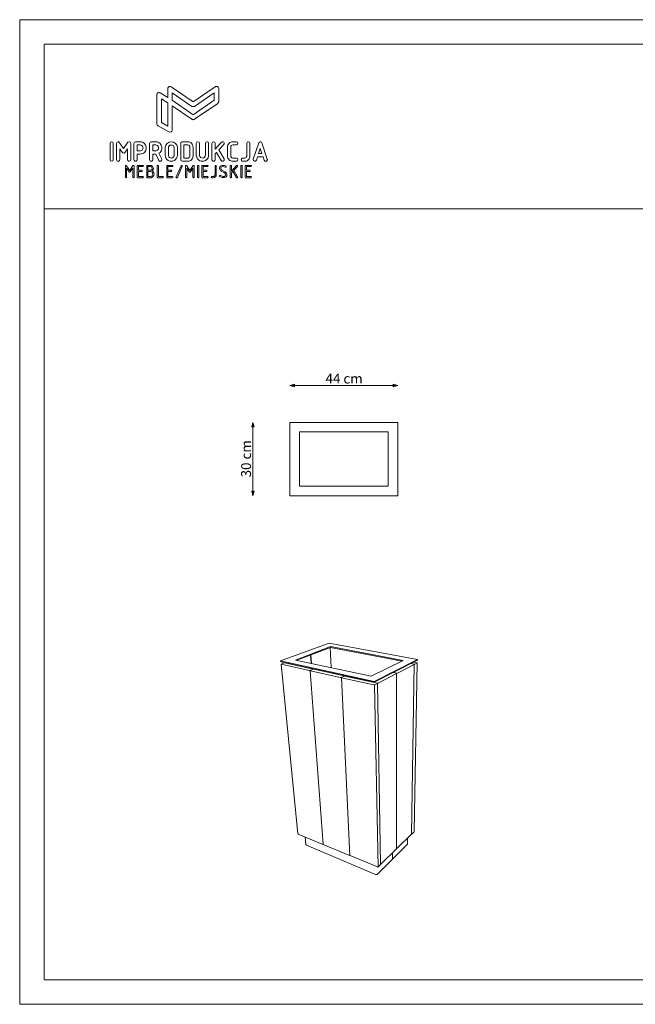
# Model space of a CAD drawing. Units: millimetres. Extents: x -52958 to -47958, y -2541 to 1459.
# Drawn here: x -52958 to -50458, y -2541 to 1459 of the extents above; entities that cross this region are included whole.
import ezdxf

# ---------------------------------------------------------------- set-up
doc = ezdxf.new("R2010")
doc.units = ezdxf.units.MM
doc.header["$MEASUREMENT"] = 0
for name, color, linetype, lineweight in [('0_Pen_No__1', 7, 'Continuous', 13), ('0_Pen_No__221', 7, 'Continuous', 5), ('20_1_8_Pen_No__1', 7, 'Continuous', 13), ('Konstrukcja - Stropy_Pen_No__223', 7, 'Continuous', 13), ('Structural - Bearing_Pen_No__223', 7, 'Continuous', 13), ('Warstwa 1_Pen_No__1', 7, 'Continuous', 13)]:
    doc.layers.add(name, color=color, linetype=linetype, lineweight=lineweight)
doc.styles.add('GENERATED_STYLE_1', font='txt')
doc.dimstyles.new('GENERATED_STYLE__1', dxfattribs={"dimtxt": 40, "dimasz": 18.357488, "dimexe": 0.18, "dimexo": 150, "dimgap": 0.09, "dimtad": 1, "dimdec": 0, "dimlfac": 0.1, "dimzin": 0, "dimdsep": 46, "dimtxsty": 'GENERATED_STYLE_1', "dimblk": 'ARROWHEAD_5', "dimblk1": 'ARROWHEAD_5', "dimblk2": 'ARROWHEAD_5', "dimcen": 0.09, "dimse1": 1, "dimse2": 1, "dimclrd": 7, "dimclre": 7, "dimclrt": 7, "dimadec": 0, "dimazin": 0, "dimtfac": 1, "dimtdec": 4, "dimtmove": 0, "dimatfit": 3, "dimfxl": 0, "dimtolj": 1, "dimtzin": 0, "dimarcsym": 0})
doc.dimstyles.new('GENERATED_STYLE__2', dxfattribs={"dimtxt": 40, "dimasz": 18.357488, "dimexe": 0.18, "dimexo": 150, "dimgap": 0.09, "dimtad": 1, "dimtih": 1, "dimtoh": 1, "dimdec": 0, "dimlfac": 0.1, "dimzin": 0, "dimdsep": 46, "dimtxsty": 'GENERATED_STYLE_1', "dimblk": 'ARROWHEAD_5', "dimblk1": 'ARROWHEAD_5', "dimblk2": 'ARROWHEAD_5', "dimcen": 0.09, "dimse1": 1, "dimse2": 1, "dimclrd": 7, "dimclre": 7, "dimclrt": 7, "dimadec": 0, "dimazin": 0, "dimtfac": 1, "dimtdec": 4, "dimtmove": 0, "dimatfit": 3, "dimfxl": 0, "dimtolj": 1, "dimtzin": 0, "dimarcsym": 0})

# ---------------------------------------------------------------- blocks, each defined once
blk = doc.blocks.new('*D3')
at = {"linetype": 'Continuous', "lineweight": 0, "true_color": 0x000000}
for points in [[(-51861, -26.9), (-51842.4, -31.9), (-51842.4, -21.9)], [(-51423, -26.9), (-51441.7, -21.9), (-51441.7, -31.9)]]:
    blk.add_hatch(color=18, dxfattribs=at).paths.add_polyline_path(points)
at = {"layer": '0_Pen_No__221', "linetype": 'Continuous'}
for p, q in [((-51861, -26.9), (-51842.4, -21.9)), ((-51861, -26.9), (-51842.4, -31.9)), ((-51842.4, -21.9), (-51842.4, -31.9)), ((-51842.4, -26.9), (-51441.7, -26.9)), ((-51423, -26.9), (-51441.7, -21.9)), ((-51441.7, -31.9), (-51441.7, -21.9)), ((-51423, -26.9), (-51441.7, -31.9))]:
    blk.add_line(p, q, dxfattribs=at)
at = {"layer": '0_Pen_No__1', "insert": (-51716.6, -18.9), "char_height": 40, "attachment_point": 7, "style": 'GENERATED_STYLE_1'}
blk.add_mtext('\\A1;{\\fArial CE|b0|i0|c238|p34;44 cm}', dxfattribs=at)
blk = doc.blocks.new('ARROWHEAD_5')
at = {"color": 0, "linetype": 'Continuous', "lineweight": 0}
blk.add_line((0, 0), (-1, 0), dxfattribs=at)
blk.add_solid([(-1, 0.2679), (0, 0), (-1, -0.2679), (-1, 0.2679)], dxfattribs=at)
blk = doc.blocks.new('*D4')
at = {"linetype": 'Continuous', "lineweight": 0, "true_color": 0x000000}
for points in [[(-52011, -176.9), (-52016, -195.5), (-52006, -195.5)], [(-52011, -474.8), (-52006, -456.2), (-52016, -456.2)]]:
    blk.add_hatch(color=18, dxfattribs=at).paths.add_polyline_path(points)
at = {"layer": '0_Pen_No__221', "linetype": 'Continuous'}
for p, q in [((-52011, -176.9), (-52016, -195.5)), ((-52006, -195.5), (-52016, -195.5)), ((-52011, -176.9), (-52006, -195.5)), ((-52011, -456.2), (-52011, -195.5)), ((-52011, -474.8), (-52016, -456.2)), ((-52016, -456.2), (-52006, -456.2)), ((-52011, -474.8), (-52006, -456.2))]:
    blk.add_line(p, q, dxfattribs=at)
at = {"layer": '0_Pen_No__1', "insert": (-52019, -400.5), "char_height": 40, "attachment_point": 7, "rotation": 90, "style": 'GENERATED_STYLE_1'}
blk.add_mtext('\\A1;{\\fArial CE|b0|i0|c238|p34;30 cm}', dxfattribs=at)

msp = doc.modelspace()

# ---------------------------------------------------------------- linework, layer by layer
at = {"layer": '0_Pen_No__221', "linetype": 'Continuous', "flags": 128}
for points in [[(-52401.3, 1154.1), (-52401.3, 1036.3), (-52401.3, 1036.2, 0.114091), (-52400.2, 1032.4), (-52400.2, 1032.3, -0.000181), (-52400.2, 1032.2, 0.015912), (-52399.8, 1031.5, 0.019802), (-52399.2, 1030.7), (-52399.2, 1030.7, 0.104778), (-52396.7, 1028.4), (-52352.6, 1003.1), (-52352.6, 1003.1, 0.266762), (-52343.5, 1003.2, 0.01983), (-52342.1, 1004.4, 0.022938), (-52341, 1005.5, 0.056418), (-52340.1, 1006.6), (-52340.1, 1006.6, 0.128323), (-52339, 1011), (-52339, 1109.5), (-52258.8, 1054.6), (-52258.8, 1054.6, 0.054147), (-52257.1, 1053.6), (-52257.1, 1053.6), (-52257, 1053.6, -0.008968), (-52256.7, 1053.5, 0.017462), (-52256.6, 1053.5), (-52256.6, 1053.5, 0.082849), (-52253.8, 1052.9), (-52253.7, 1052.9), (-52253.7, 1052.9), (-52253.7, 1052.9, 0.118427), (-52249.8, 1053.9), (-52249.8, 1053.9, 0.017642), (-52249.2, 1054.2, 0.010881), (-52248.6, 1054.6), (-52154.2, 1119.2, 0.136849), (-52151.1, 1123.3, 0.020244), (-52150.7, 1124.1, 0.06274), (-52150.2, 1126.5), (-52150.2, 1126.7), (-52150.2, 1126.7), (-52150.2, 1179.2, 0.160785), (-52152, 1184.5, 0.041791), (-52153.4, 1186), (-52153.5, 1186.1, 0.052142), (-52155.1, 1187.2, 0.042793), (-52158.7, 1187.7, 0.051266), (-52161.7, 1187.6, 0.115384), (-52164.5, 1186.7), (-52253.7, 1125.5), (-52343, 1186.7, 0.234661), (-52350.9, 1187.8), (-52350.9, 1187.8, 0.060573), (-52353, 1186.8), (-52353, 1186.8), (-52353, 1186.7, 0.059675), (-52354.7, 1185.3), (-52354.7, 1185.3, 0.189352), (-52357.2, 1179.2), (-52357.2, 1143.1), (-52387.4, 1161.8, 0.413927), (-52399.9, 1158.9, 0.140748)], [(-52339, 1162), (-52339, 1131.5), (-52253.7, 1073), (-52168.4, 1131.5), (-52168.4, 1162), (-52248.6, 1107), (-52248.6, 1107), (-52248.7, 1106.9), (-52248.7, 1106.9), (-52248.7, 1106.9, -0.056074), (-52250.3, 1106.1), (-52250.3, 1106.1), (-52250.4, 1106.1, -0.037474), (-52251.7, 1105.8, -0.024295), (-52254.6, 1105.9, -0.031363), (-52256.9, 1106.3, -0.092026), (-52258.8, 1107), (-52258.8, 1107)], [(-52591.6, 956.6), (-52591.6, 890.3, 0.413921), (-52584.9, 883.7, 0.414044), (-52578.4, 890.3), (-52578.4, 956.6, 0.414044), (-52584.9, 963.2, 0.413773)], [(-52558.5, 963.2, 0.413773), (-52565.1, 956.6), (-52565.1, 890.3, 0.521185), (-52555.7, 884.2, 0.314321), (-52551.9, 890.3), (-52551.9, 934.8), (-52547.1, 927.6), (-52542.3, 920.4, 0.532167), (-52530.6, 920.4), (-52530.6, 920.4), (-52520.9, 934.9), (-52520.9, 890.3, 0.667841), (-52509.5, 885.5, 0.19868), (-52507.7, 890.3), (-52507.7, 956.6, 0.413883), (-52514.3, 963.2), (-52518.7, 961.6), (-52536.4, 935.4), (-52555.2, 962.3, 0.129707)], [(-52487.8, 963.2, 0.414044), (-52494.4, 956.6), (-52494.4, 890.3, 0.521185), (-52485.1, 884.2, 0.314321), (-52481.2, 890.3), (-52481.2, 913.2), (-52469.4, 913.2, 0.198808), (-52451.4, 920.2, 0.10496), (-52446.1, 928.2, 0.287656), (-52451.7, 955.9, 0.17441), (-52469.4, 963.2)], [(-52424.5, 963.2, 0.414044), (-52431.1, 956.6), (-52431.1, 890.3, 0.521185), (-52421.7, 884.2, 0.314321), (-52417.9, 890.3), (-52417.9, 913.2), (-52406.1, 913.2), (-52393.6, 887.4, 0.894563), (-52381.3, 891.9), (-52392.7, 916.7), (-52388.1, 920.2, 0.10496), (-52382.8, 928.2, 0.287656), (-52388.4, 955.9, 0.17441), (-52406.1, 963.2)], [(-52367.6, 908.7), (-52367.6, 940.8, -0.898696), (-52317.8, 940.8), (-52317.8, 908.7, -1.002436)], [(-52304.4, 956.6), (-52304.4, 890.3, 0.414044), (-52297.9, 883.7), (-52275.8, 883.7, 0.098235), (-52267.6, 885.3, 0.073218), (-52260.7, 890, 0.073218), (-52256, 896.9, 0.098235), (-52254.5, 905), (-52254.5, 941.8, 0.199328), (-52260.6, 957, 0.100416), (-52267.5, 961.6, 0.096867), (-52275.8, 963.2), (-52297.9, 963.2, 0.198725), (-52302.7, 961.4, 0.093318), (-52303.4, 960.1, 0.034727), (-52304, 958.5, 0.027826)], [(-52241.1, 908.7, 0.165734), (-52235.7, 893.1, 0.025886), (-52233.8, 891.1), (-52233.8, 891.1, 0.06037), (-52227.1, 886.2, 0.013002), (-52225.7, 885.6, 0.09837), (-52216.1, 883.7, 0.165734), (-52200.6, 889.2, 0.025886), (-52198.5, 891), (-52198.5, 891.1, 0.060399), (-52193.6, 897.7, 0.013002), (-52193, 899.1, 0.09834), (-52191.1, 908.7), (-52191.1, 956.6, 0.19868), (-52192.9, 961.4), (-52192.9, 961.4, 0.198725), (-52197.7, 963.2, 0.413883), (-52204.3, 956.6), (-52204.3, 908.7, -0.198586), (-52207.7, 900.3, -0.082605), (-52210.9, 898.1, -0.110391), (-52216.1, 896.9, -0.136562), (-52222.7, 898.8, -0.047771), (-52224.5, 900.3, -0.060772), (-52226.8, 903.4, -0.113981), (-52227.9, 908.7), (-52227.9, 956.6, 0.414044), (-52234.5, 963.2, 0.413882), (-52241.1, 956.6)], [(-52177.8, 956.6), (-52177.8, 890.3, 0.521185), (-52168.5, 884.2, 0.314321), (-52164.6, 890.3), (-52164.6, 913.5), (-52158.6, 920.2), (-52149.4, 903.7), (-52140.2, 887.2, 0.110185), (-52138.3, 885), (-52137.8, 884.6, 0.134465), (-52134.4, 883.7, 0.064408), (-52133.3, 883.9, 0.025892), (-52132.2, 884.3, 0.022109), (-52130.9, 884.8, 0.015017), (-52130.3, 885.2, 0.02274), (-52129.8, 885.7), (-52129.8, 885.7, 0.074151), (-52128.5, 887.4), (-52128.5, 887.4, 0.015856), (-52128.4, 887.8, 0.105883), (-52127.8, 890.3, 0.132177), (-52128.7, 893.6), (-52149.2, 930.5), (-52129.6, 952.1), (-52129.6, 952.1), (-52129.6, 952.1, 0.071569), (-52128.4, 953.8), (-52128.4, 953.8, 0.011555), (-52128.3, 954.2, 0.096027), (-52127.8, 956.6, 0.199471), (-52129.6, 961.4, 0.197838), (-52134.4, 963.2, 0.173157), (-52138.8, 961.5, 0.027875), (-52139.3, 961), (-52139.3, 961), (-52164.6, 933.2), (-52164.6, 956.6, 0.414044), (-52171.2, 963.2, 0.413882)], [(-52114.5, 905, 0.199339), (-52108.3, 890), (-52108.2, 890, 0.199286), (-52093.2, 883.7), (-52078.4, 883.7, 0.413881), (-52071.9, 890.3, 0.413882), (-52078.4, 896.9), (-52093.2, 896.9, -0.198608), (-52098.9, 899.3, -0.081272), (-52100.5, 901.5, -0.110647), (-52101.3, 905), (-52101.3, 941.8, -0.082454), (-52100.7, 944.6, -0.022223), (-52100.1, 946.2, -0.053263), (-52099, 947.6, -0.198937), (-52093.2, 950), (-52078.4, 950, 0.413881), (-52071.9, 956.6, 0.413882), (-52078.4, 963.2), (-52093.2, 963.2, 0.199353), (-52108.2, 956.9), (-52108.3, 956.9, 0.199339), (-52114.5, 941.8)], [(-52056.8, 895.1, 0.667841), (-52052, 883.7), (-52044.6, 883.7, 0.164631), (-52031.3, 888.3, 0.025787), (-52029.5, 889.9), (-52029.5, 889.9, 0.073356), (-52024.8, 896.8, 0.09804), (-52023.3, 905), (-52023.3, 956.6, 0.414044), (-52029.9, 963.2, 0.413773), (-52036.5, 956.6), (-52036.5, 905, -0.142739), (-52037.7, 900.7), (-52037.9, 900.4), (-52038.2, 900, -0.025592), (-52038.8, 899.3, -0.198826), (-52044.6, 896.9), (-52052, 896.9, 0.19868), (-52056.8, 895.1)], [(-52009.9, 891.4, 0.91255), (-51997.1, 888.2), (-51997.1, 888.2), (-51992.5, 902.1), (-51970.1, 902.1), (-51965.5, 888.2, 0.323496), (-51959.2, 883.7, 0.161372), (-51956.3, 884.8, 0.084456), (-51954.3, 887, 0.066373), (-51952.6, 890.3, 0.036485), (-51952.7, 891.4, 0.043378), (-51952.9, 892.4), (-51974.9, 958.3), (-51974.9, 958.4, 0.519871), (-51985.4, 961.8, 0.022672), (-51986.4, 960.6, 0.079115), (-51987.7, 958.2), (-51987.7, 958.2), (-52009.6, 892.4, 0.043654)], [(-52462, 947.5, 0.171531), (-52469.4, 950), (-52481.2, 950), (-52481.2, 926.4), (-52467.5, 926.1, 0.633654)], [(-52398.7, 947.5, 0.171531), (-52406.1, 950), (-52417.9, 950), (-52417.9, 926.4), (-52404.2, 926.1, 0.633654)], [(-52353.4, 903.4, 0.060772), (-52351.2, 900.3, 0.047771), (-52349.3, 898.8, 0.136561), (-52342.8, 896.9, 0.110389), (-52337.5, 898.1, 0.082605), (-52334.4, 900.3, 0.198586), (-52331, 908.7), (-52331, 938.2, 0.198874), (-52334.4, 946.6, 0.026099), (-52335.4, 947.5, 0.162961), (-52342.8, 950, 0.097138), (-52347.4, 949.1, 0.034434), (-52348.7, 948.5, 0.065035), (-52351.2, 946.6, 0.198669), (-52354.6, 938.2), (-52354.6, 908.7, 0.113981)], [(-52291.3, 950), (-52291.3, 896.9), (-52275.8, 896.9, 0.098572), (-52272.6, 897.5, 0.012956), (-52272.2, 897.7, 0.058776), (-52270, 899.3, 0.198494), (-52267.6, 905), (-52267.6, 941.8, 0.110647), (-52268.4, 945.4, 0.080926), (-52270, 947.6, 0.198379), (-52275.8, 950)], [(-52496.6, 867.2, 0.253778), (-52498.7, 866.1), (-52511.6, 846.7), (-52524.5, 866, 0.743135), (-52529.2, 864.7), (-52529.2, 819.5, 0.413921), (-52526.7, 817, 0.413923), (-52524.2, 819.5), (-52524.2, 856.5), (-52514, 841.1, 0.532155), (-52509.3, 841.1), (-52499.1, 856.5), (-52499.1, 819.5, 0.413921), (-52496.5, 817, 0.413923), (-52494, 819.5), (-52494, 864.7, 0.413921)], [(-52481, 819.5, 0.419131), (-52478.4, 817), (-52458.3, 817, 0.413917), (-52455.8, 819.5, 0.413919), (-52458.3, 822), (-52475.9, 822), (-52475.9, 842.1), (-52463.3, 842.1, 0.413921), (-52460.8, 844.6, 0.413923), (-52463.3, 847.1), (-52475.9, 847.1), (-52475.9, 862.2), (-52458.3, 862.2, 0.413917), (-52455.8, 864.7, 0.413919), (-52458.3, 867.2), (-52478.4, 867.2, 0.413921), (-52481, 864.7)], [(-52418.7, 863.6, 0.03078), (-52421.9, 865.4, 0.03542), (-52424.8, 866.7, 0.081807), (-52427.6, 867.2), (-52440.2, 867.2, 0.413923), (-52442.7, 864.7), (-52442.7, 819.5, 0.413923), (-52440.2, 817), (-52427.6, 817, 0.083311), (-52424.2, 817.6, 0.035301), (-52420.7, 819.2, 0.030305), (-52417, 821.4, 0.199301), (-52412.6, 832, 0.107228), (-52413.7, 836.5, 0.048437), (-52416.1, 840.6, 0.041304), (-52419.7, 844.9, 0.446198)], [(-52422.3, 860, 0.19871), (-52427.6, 862.2), (-52437.7, 862.2), (-52437.7, 847.1), (-52427.6, 847.1, 0.302961), (-52420.7, 851.8, 0.183634), (-52420.5, 856.4, 0.065776)], [(-52420.5, 839.2, 0.197846), (-52427.6, 842.1), (-52437.7, 842.1), (-52437.7, 822), (-52427.6, 822, 0.197846), (-52420.5, 824.9, 0.305741)], [(-52399.5, 864.7), (-52399.5, 819.5, 0.413921), (-52397, 817), (-52376.8, 817, 0.413917), (-52374.3, 819.5, 0.413919), (-52376.8, 822), (-52394.4, 822), (-52394.4, 864.7, 0.413923), (-52397, 867.2, 0.413921)], [(-52361.3, 819.5, 0.419131), (-52358.7, 817), (-52338.6, 817, 0.413917), (-52336.1, 819.5, 0.413919), (-52338.6, 822), (-52356.2, 822), (-52356.2, 842.1), (-52343.7, 842.1, 0.413921), (-52341.1, 844.6, 0.413923), (-52343.7, 847.1), (-52356.2, 847.1), (-52356.2, 862.2), (-52338.6, 862.2, 0.413917), (-52336.1, 864.7, 0.413919), (-52338.6, 867.2), (-52358.7, 867.2, 0.413921), (-52361.3, 864.7)], [(-52323, 819.5, 0.81327), (-52318.2, 818.4), (-52298.1, 863.7, 0.096927), (-52297.9, 864.8, 0.205569), (-52298.7, 866.5, 0.520403), (-52302.7, 865.8), (-52322.8, 820.5, 0.103899)], [(-52252.2, 867.2, 0.253778), (-52254.3, 866.1), (-52267.2, 846.7), (-52280.1, 866, 0.743135), (-52284.8, 864.7), (-52284.8, 819.5, 0.413921), (-52282.3, 817, 0.413923), (-52279.8, 819.5), (-52279.8, 856.5), (-52269.6, 841.1, 0.532155), (-52264.9, 841.1), (-52254.7, 856.5), (-52254.7, 819.5, 0.413921), (-52252.1, 817, 0.413923), (-52249.6, 819.5), (-52249.6, 864.7, 0.413921)], [(-52234, 817, 0.413923), (-52231.5, 819.5), (-52231.5, 864.7, 0.413923), (-52234, 867.2, 0.413921), (-52236.6, 864.7), (-52236.6, 819.5, 0.413921)], [(-52218.5, 819.5, 0.419131), (-52215.9, 817), (-52195.8, 817, 0.413917), (-52193.3, 819.5, 0.413919), (-52195.8, 822), (-52213.4, 822), (-52213.4, 842.1), (-52200.8, 842.1, 0.413921), (-52198.3, 844.6, 0.413923), (-52200.8, 847.1), (-52213.4, 847.1), (-52213.4, 862.2), (-52195.8, 862.2, 0.413917), (-52193.3, 864.7, 0.413919), (-52195.8, 867.2), (-52215.9, 867.2, 0.413921), (-52218.5, 864.7)], [(-52167.3, 824.2, -0.030612), (-52169.2, 823.1, -0.035465), (-52171, 822.3, -0.082845), (-52172.7, 822), (-52177.7, 822, 0.413923), (-52180.2, 819.5, 0.413921), (-52177.7, 817), (-52172.7, 817, 0.19804), (-52163.8, 820.6, 0.199418), (-52160.1, 829.5), (-52160.1, 864.7, 0.413923), (-52162.6, 867.2, 0.413921), (-52165.2, 864.7), (-52165.2, 829.5, -0.197574)], [(-52146.9, 825.5, 0.206751), (-52146.9, 823.8, 0.075516), (-52145.9, 822.4, 0.322626), (-52120.6, 820.6, 0.274289), (-52116.9, 829.5, 0.280496), (-52123.8, 840.7), (-52137.9, 848, -0.508685), (-52139.8, 860, -0.198728), (-52134.5, 862.2, -0.09252), (-52123, 860, 0.232479), (-52120.1, 860.4, 0.198785), (-52119.4, 862.2, 0.076996), (-52119.5, 862.6, 0.045527), (-52119.6, 863, 0.047341), (-52120.1, 863.7, 0.036894), (-52120.9, 864.5, 0.28988), (-52143.4, 863.5, 0.506889), (-52140.2, 843.5), (-52126.1, 836.3, -0.509895), (-52124.1, 824.2, -0.198728), (-52129.5, 822, -0.06085), (-52136.2, 823.1, -0.017492), (-52143.1, 826.6, 0.046309), (-52143.9, 826.9, 0.076376), (-52144.5, 827, 0.302858)], [(-52092.3, 843.2), (-52078.4, 818.3, 1.016727), (-52074, 820.7), (-52088.7, 847.2), (-52074.3, 863, 0.39922), (-52074.2, 866.6, 0.427017), (-52078, 866.4), (-52098.8, 843.6), (-52098.8, 864.7, 0.413923), (-52101.3, 867.2, 0.413921), (-52103.8, 864.7), (-52103.8, 819.5, 0.413921), (-52101.3, 817, 0.413923), (-52098.8, 819.5), (-52098.8, 836.1)], [(-52058, 817, 0.413923), (-52055.5, 819.5), (-52055.5, 864.7, 0.413923), (-52058, 867.2, 0.413921), (-52060.5, 864.7), (-52060.5, 819.5, 0.413921)], [(-52042.4, 819.5, 0.419131), (-52039.9, 817), (-52019.8, 817, 0.413917), (-52017.3, 819.5, 0.413919), (-52019.8, 822), (-52037.4, 822), (-52037.4, 842.1), (-52024.8, 842.1, 0.413921), (-52022.3, 844.6, 0.413923), (-52024.8, 847.1), (-52037.4, 847.1), (-52037.4, 862.2), (-52019.8, 862.2, 0.413917), (-52017.3, 864.7, 0.413919), (-52019.8, 867.2), (-52039.9, 867.2, 0.413921), (-52042.4, 864.7)]]:
    msp.add_lwpolyline(points, format="xyb", close=True, dxfattribs=at)
for points in [[(-52383.1, 1041.5), (-52357.2, 1026.7), (-52357.2, 1121.7), (-52383.1, 1137.8)], [(-51974.5, 915.3), (-51981.3, 935.7), (-51988.1, 915.3)]]:
    msp.add_lwpolyline(points, close=True, dxfattribs=at)
at = {"layer": '20_1_8_Pen_No__1', "linetype": 'Continuous'}
for p, q in [((-51861, -176.9), (-51861, -474.8)), ((-51423, -176.9), (-51861, -176.9)), ((-51423, -474.8), (-51423, -176.9)), ((-51822, -435.8), (-51822, -215.9)), ((-51822, -215.9), (-51462, -215.9)), ((-51462, -215.9), (-51462, -435.8)), ((-51462, -435.8), (-51822, -435.8)), ((-51861, -474.8), (-51423, -474.8))]:
    msp.add_line(p, q, dxfattribs=at)
at = {"layer": 'Konstrukcja - Stropy_Pen_No__223', "linetype": 'Continuous'}
for p, q in [((-51702.3, -1073.2), (-51898.8, -1146.1)), ((-51343.5, -1140.4), (-51702.3, -1073.2)), ((-51838.7, -1142.2), (-51696.2, -1088)), ((-51833.5, -1143.3), (-51696, -1090.8)), ((-51696.2, -1088), (-51400.8, -1144.4)), ((-51696, -1090.8), (-51696.2, -1088)), ((-51696, -1090.8), (-51405.3, -1146.6)), ((-51898.8, -1146.1), (-51519, -1229.5)), ((-51898.5, -1149.2), (-51898.8, -1146.1)), ((-51898.5, -1149.2), (-51518.9, -1232.8)), ((-51896.6, -1159), (-51896.7, -1159.1)), ((-51896.7, -1159.1), (-51896.7, -1159.3)), ((-51896.7, -1159.3), (-51896.7, -1159.4)), ((-51828.5, -1848.4), (-51896.7, -1159.3)), ((-51896.7, -1159.4), (-51896.6, -1159.5)), ((-51896.5, -1158.9), (-51896.6, -1159)), ((-51896.6, -1159.5), (-51896.4, -1159.5)), ((-51896.3, -1158.8), (-51896.5, -1158.9)), ((-51896.4, -1159.5), (-51896.2, -1159.6)), ((-51896.1, -1158.8), (-51896.3, -1158.8)), ((-51896.2, -1159.6), (-51896, -1159.7)), ((-51883.1, -1153.8), (-51896.1, -1158.8)), ((-51896, -1159.7), (-51782.5, -1185)), ((-51882.9, -1153.8), (-51883.1, -1153.8)), ((-51883.1, -1153.8), (-51883.1, -1153.8)), ((-51882.8, -1153.7), (-51882.9, -1153.8)), ((-51882.6, -1153.7), (-51882.8, -1153.7)), ((-51882.4, -1153.7), (-51882.6, -1153.7)), ((-51882.2, -1153.7), (-51882.4, -1153.7)), ((-51882, -1153.7), (-51882.2, -1153.7)), ((-51881.9, -1153.7), (-51882, -1153.7)), ((-51881.7, -1153.7), (-51881.9, -1153.7)), ((-51881.6, -1153.7), (-51881.7, -1153.7)), ((-51766.9, -1179), (-51881.6, -1153.7)), ((-51880.5, -1154), (-51880.6, -1153.1)), ((-51880.5, -1153.2), (-51880.4, -1153.2)), ((-51880.4, -1153.2), (-51880.3, -1153.2)), ((-51880.3, -1153.2), (-51880.3, -1153.2)), ((-51880.3, -1153.2), (-51864.7, -1156.7)), ((-51864.7, -1156.7), (-51864.6, -1156.6)), ((-51864.6, -1157.5), (-51864.7, -1156.7)), ((-51530.8, -1208.2), (-51838.7, -1142.2)), ((-51400.8, -1144.4), (-51530.8, -1208.2)), ((-51519, -1229.5), (-51343.5, -1140.4)), ((-51518.9, -1232.8), (-51343.5, -1143.4)), ((-51424.5, -1195.2), (-51356.3, -1160)), ((-51356.7, -1159.5), (-51370.1, -1157)), ((-51369.1, -1156.5), (-51355.8, -1159.1)), ((-51366.7, -1849.3), (-51356.2, -1159.8)), ((-51345.6, -1153.2), (-51358, -1150.8)), ((-51356.6, -1159.6), (-51356.7, -1159.5)), ((-51356.6, -1839.3), (-51344.5, -1153.8)), ((-51356.5, -1159.6), (-51356.6, -1159.6)), ((-51356.4, -1159.6), (-51356.5, -1159.6)), ((-51356.3, -1159.7), (-51356.4, -1159.6)), ((-51356.2, -1159.7), (-51356.3, -1159.7)), ((-51356.3, -1160), (-51356.2, -1159.9)), ((-51356.3, -1160), (-51356.3, -1160)), ((-51356.2, -1159.8), (-51356.2, -1159.7)), ((-51356.2, -1159.9), (-51356.2, -1159.8)), ((-51356.2, -1159.9), (-51356.2, -1159.9)), ((-51355.8, -1159.1), (-51355.7, -1159.1)), ((-51355.7, -1159.1), (-51355.5, -1159.1)), ((-51355.5, -1159.1), (-51355.3, -1159.1)), ((-51355.3, -1159.1), (-51355.1, -1159.1)), ((-51355.1, -1159.1), (-51355, -1159.1)), ((-51355, -1159.1), (-51354.8, -1159.1)), ((-51354.8, -1159.1), (-51354.6, -1159.1)), ((-51354.6, -1159.1), (-51354.5, -1159)), ((-51354.5, -1159), (-51354.4, -1159)), ((-51354.4, -1159), (-51354.3, -1159)), ((-51354.3, -1159), (-51344.8, -1154)), ((-51345.4, -1153.2), (-51345.6, -1153.2)), ((-51345.1, -1153.3), (-51345.4, -1153.2)), ((-51344.9, -1153.4), (-51345.1, -1153.3)), ((-51344.7, -1153.5), (-51344.9, -1153.4)), ((-51344.8, -1154), (-51344.7, -1154)), ((-51344.6, -1153.6), (-51344.7, -1153.5)), ((-51344.7, -1154), (-51344.6, -1153.9)), ((-51344.5, -1153.7), (-51344.6, -1153.6)), ((-51344.6, -1153.9), (-51344.5, -1153.8)), ((-51344.5, -1153.8), (-51344.5, -1153.7)), ((-51343.5, -1143.4), (-51343.5, -1140.4)), ((-51782.5, -1185), (-51782.4, -1185)), ((-51782.4, -1185), (-51782, -1185.1)), ((-51782, -1185.1), (-51781.7, -1185.1)), ((-51781.7, -1185.1), (-51781.3, -1185.1)), ((-51781.3, -1185.1), (-51780.9, -1185.1)), ((-51780.9, -1185.1), (-51780.5, -1185)), ((-51780.5, -1185), (-51780.2, -1185)), ((-51780.2, -1185), (-51779.8, -1184.9)), ((-51779.8, -1184.9), (-51779.5, -1184.8)), ((-51779.5, -1184.8), (-51779.4, -1184.8)), ((-51779.4, -1184.8), (-51766.7, -1179.5)), ((-51778.6, -1185.3), (-51778.7, -1185.5)), ((-51778.7, -1185.5), (-51778.7, -1185.6)), ((-51778.7, -1185.6), (-51778.6, -1185.7)), ((-51726.2, -1891), (-51778.7, -1185.6)), ((-51778.5, -1185.2), (-51778.6, -1185.3)), ((-51778.6, -1185.7), (-51778.5, -1185.8)), ((-51778.3, -1185.1), (-51778.5, -1185.2)), ((-51778.5, -1185.8), (-51778.3, -1185.9)), ((-51778.2, -1185.1), (-51778.3, -1185.1)), ((-51778.3, -1185.9), (-51778.1, -1186)), ((-51765.5, -1179.8), (-51778.2, -1185.1)), ((-51778.1, -1186), (-51777.9, -1186)), ((-51777.9, -1186), (-51656.3, -1213.2)), ((-51766.8, -1179.1), (-51766.9, -1179)), ((-51766.7, -1179.1), (-51766.8, -1179.1)), ((-51766.6, -1179.2), (-51766.7, -1179.1)), ((-51766.7, -1179.5), (-51766.6, -1179.4)), ((-51766.7, -1179.5), (-51766.7, -1179.5)), ((-51766.5, -1179.2), (-51766.6, -1179.2)), ((-51766.6, -1179.4), (-51766.5, -1179.4)), ((-51766.5, -1179.3), (-51766.5, -1179.2)), ((-51766.5, -1179.4), (-51766.5, -1179.3)), ((-51766.5, -1179.3), (-51766.5, -1179.3)), ((-51766.4, -1180.2), (-51766.5, -1179.3)), ((-51765.4, -1179.8), (-51765.5, -1179.8)), ((-51765.3, -1179.7), (-51765.4, -1179.8)), ((-51765.1, -1179.7), (-51765.3, -1179.7)), ((-51764.9, -1179.7), (-51765.1, -1179.7)), ((-51764.8, -1179.6), (-51764.9, -1179.7)), ((-51764.6, -1179.6), (-51764.8, -1179.6)), ((-51764.4, -1179.6), (-51764.6, -1179.6)), ((-51764.2, -1179.6), (-51764.4, -1179.6)), ((-51764, -1179.7), (-51764.2, -1179.6)), ((-51641.1, -1206.8), (-51764, -1179.7)), ((-51764, -1179.7), (-51764, -1179.7)), ((-51503.2, -1235.8), (-51428.1, -1197)), ((-51428.7, -1196), (-51441.6, -1193.4)), ((-51440.4, -1192.8), (-51427.5, -1195.4)), ((-51428.6, -1196.1), (-51428.7, -1196)), ((-51428.3, -1196.1), (-51428.6, -1196.1)), ((-51428.1, -1196.2), (-51428.3, -1196.1)), ((-51427.9, -1196.4), (-51428.1, -1196.2)), ((-51428.1, -1197), (-51428, -1197)), ((-51428, -1197), (-51427.8, -1196.9)), ((-51427.8, -1196.5), (-51427.9, -1196.4)), ((-51427.7, -1196.6), (-51427.8, -1196.5)), ((-51427.8, -1908.7), (-51427.7, -1196.6)), ((-51427.8, -1196.9), (-51427.7, -1196.7)), ((-51427.7, -1196.7), (-51427.7, -1196.6)), ((-51427.5, -1195.4), (-51427.4, -1195.4)), ((-51427.4, -1195.4), (-51427, -1195.5)), ((-51427, -1195.5), (-51426.6, -1195.5)), ((-51426.6, -1195.5), (-51426.2, -1195.5)), ((-51426.2, -1195.5), (-51425.9, -1195.5)), ((-51425.9, -1195.5), (-51425.5, -1195.5)), ((-51425.5, -1195.5), (-51425.2, -1195.4)), ((-51425.2, -1195.4), (-51424.9, -1195.3)), ((-51424.9, -1195.3), (-51424.6, -1195.2)), ((-51424.6, -1195.2), (-51424.5, -1195.2)), ((-51656.3, -1213.2), (-51656.1, -1213.2)), ((-51656.1, -1213.2), (-51655.8, -1213.2)), ((-51655.8, -1213.2), (-51655.4, -1213.3)), ((-51655.4, -1213.3), (-51655, -1213.3)), ((-51655, -1213.3), (-51654.6, -1213.3)), ((-51654.6, -1213.3), (-51654.2, -1213.2)), ((-51654.2, -1213.2), (-51653.8, -1213.2)), ((-51653.8, -1213.2), (-51653.5, -1213.1)), ((-51653.5, -1213.1), (-51653.2, -1213)), ((-51653.2, -1213), (-51653.1, -1212.9)), ((-51653.1, -1212.9), (-51640.9, -1207.3)), ((-51652.1, -1213.4), (-51652.2, -1213.5)), ((-51652.2, -1213.5), (-51652.2, -1213.7)), ((-51652.2, -1213.7), (-51652.2, -1213.8)), ((-51617.7, -1936), (-51652.2, -1213.7)), ((-51652.2, -1213.8), (-51652.1, -1213.9)), ((-51651.9, -1213.3), (-51652.1, -1213.4)), ((-51652.1, -1213.9), (-51652, -1214)), ((-51652, -1214), (-51651.8, -1214.1)), ((-51651.8, -1213.2), (-51651.9, -1213.3)), ((-51639.5, -1207.6), (-51651.8, -1213.2)), ((-51651.8, -1214.1), (-51651.5, -1214.2)), ((-51651.5, -1214.2), (-51651.3, -1214.2)), ((-51651.3, -1214.2), (-51520.7, -1243.4)), ((-51641, -1206.8), (-51641.1, -1206.8)), ((-51640.9, -1206.8), (-51641, -1206.8)), ((-51640.7, -1206.9), (-51640.9, -1206.8)), ((-51640.9, -1207.3), (-51640.8, -1207.3)), ((-51640.8, -1207.3), (-51640.7, -1207.2)), ((-51640.6, -1207), (-51640.7, -1206.9)), ((-51640.7, -1206.9), (-51640.7, -1206.9)), ((-51640.7, -1207.2), (-51640.6, -1207.1)), ((-51640.6, -1207.1), (-51640.6, -1207)), ((-51640.6, -1207.1), (-51640.6, -1207.1)), ((-51640.6, -1208.1), (-51640.6, -1207.1)), ((-51639.3, -1207.5), (-51639.5, -1207.6)), ((-51639.5, -1207.6), (-51639.5, -1207.6)), ((-51639.1, -1207.5), (-51639.3, -1207.5)), ((-51639, -1207.4), (-51639.1, -1207.5)), ((-51638.8, -1207.4), (-51639, -1207.4)), ((-51638.6, -1207.4), (-51638.8, -1207.4)), ((-51638.4, -1207.4), (-51638.6, -1207.4)), ((-51638.2, -1207.4), (-51638.4, -1207.4)), ((-51638, -1207.5), (-51638.2, -1207.4)), ((-51506, -1236.6), (-51638, -1207.5)), ((-51638, -1207.5), (-51638, -1207.5)), ((-51523.8, -1231.7), (-51523.8, -1231.7)), ((-51523.8, -1231.7), (-51504.8, -1235.9)), ((-51523.8, -1232.6), (-51523.8, -1231.7)), ((-51518.9, -1232.8), (-51519, -1229.5)), ((-51517.4, -1243.2), (-51505.7, -1237.1)), ((-51505.9, -1236.6), (-51506, -1236.6)), ((-51505.8, -1236.6), (-51505.9, -1236.6)), ((-51505.7, -1236.7), (-51505.8, -1236.6)), ((-51505.6, -1236.7), (-51505.7, -1236.7)), ((-51505.7, -1237.1), (-51505.6, -1237)), ((-51505.7, -1237.1), (-51505.7, -1237.1)), ((-51505.5, -1236.8), (-51505.6, -1236.7)), ((-51505.6, -1237), (-51505.5, -1236.9)), ((-51505.5, -1236.9), (-51505.5, -1236.8)), ((-51505.5, -1236.9), (-51505.5, -1236.9)), ((-51493.3, -1972.8), (-51505.5, -1236.9)), ((-51504.8, -1235.9), (-51504.7, -1235.9)), ((-51504.7, -1235.9), (-51504.5, -1236)), ((-51504.5, -1236), (-51504.3, -1236)), ((-51504.3, -1236), (-51504.1, -1236)), ((-51504.1, -1236), (-51503.9, -1236)), ((-51503.9, -1236), (-51503.7, -1235.9)), ((-51503.7, -1235.9), (-51503.5, -1235.9)), ((-51503.5, -1235.9), (-51503.4, -1235.9)), ((-51503.4, -1235.9), (-51503.2, -1235.8)), ((-51503.2, -1235.8), (-51503.2, -1235.8)), ((-51520.7, -1243.4), (-51520.5, -1243.4)), ((-51520.5, -1243.4), (-51520.1, -1243.5)), ((-51520.1, -1243.5), (-51519.7, -1243.5)), ((-51519.7, -1243.5), (-51519.3, -1243.5)), ((-51519.3, -1243.5), (-51518.9, -1243.5)), ((-51518.9, -1243.5), (-51518.5, -1243.5)), ((-51518.5, -1243.5), (-51518.2, -1243.4)), ((-51518.2, -1243.4), (-51517.8, -1243.3)), ((-51517.8, -1243.3), (-51517.6, -1243.2)), ((-51517.6, -1243.2), (-51517.4, -1243.2)), ((-51503.3, -1982.7), (-51517.4, -1243.2)), ((-51365.1, -1848), (-51356.9, -1840)), ((-51356.9, -1840), (-51356.8, -1839.9)), ((-51356.8, -1839.9), (-51356.7, -1839.7)), ((-51356.7, -1839.7), (-51356.6, -1839.5)), ((-51356.6, -1839.5), (-51356.6, -1839.3)), ((-51828.5, -1848.4), (-51828.5, -1848.6)), ((-51828.5, -1848.6), (-51828.4, -1848.8)), ((-51828.4, -1848.8), (-51828.2, -1848.9)), ((-51828.2, -1848.9), (-51828, -1849)), ((-51828, -1849), (-51827.9, -1849.1)), ((-51827.9, -1849.1), (-51729.4, -1890.1)), ((-51425.1, -1906.4), (-51366.8, -1849.6)), ((-51366.8, -1849.6), (-51366.7, -1849.5)), ((-51366.8, -1849.6), (-51366.8, -1849.6)), ((-51366.7, -1848), (-51366.3, -1848.1)), ((-51366.7, -1849.4), (-51366.7, -1849.3)), ((-51366.7, -1849.5), (-51366.7, -1849.4)), ((-51366.3, -1848.1), (-51366.2, -1848.1)), ((-51366.2, -1848.1), (-51366.1, -1848.2)), ((-51366.1, -1848.2), (-51365.9, -1848.2)), ((-51365.9, -1848.2), (-51365.8, -1848.2)), ((-51365.8, -1848.2), (-51365.6, -1848.2)), ((-51365.6, -1848.2), (-51365.5, -1848.2)), ((-51365.5, -1848.2), (-51365.4, -1848.1)), ((-51365.4, -1848.1), (-51365.2, -1848.1)), ((-51365.2, -1848.1), (-51365.1, -1848)), ((-51365.1, -1848), (-51365.1, -1848)), ((-51729.4, -1890.1), (-51729.3, -1890.1)), ((-51729.3, -1890.1), (-51729, -1890.2)), ((-51729, -1890.2), (-51728.7, -1890.2)), ((-51728.7, -1890.2), (-51728.4, -1890.2)), ((-51728.4, -1890.2), (-51728.1, -1890.2)), ((-51728.1, -1890.2), (-51727.8, -1890.2)), ((-51727.8, -1890.2), (-51727.5, -1890.1)), ((-51727.5, -1890.1), (-51727.2, -1889.9)), ((-51727.2, -1889.9), (-51726.9, -1889.8)), ((-51726.9, -1889.8), (-51726.8, -1889.7)), ((-51726.8, -1889.7), (-51726.3, -1889.3)), ((-51726.2, -1891), (-51726.1, -1891.2)), ((-51726.1, -1891.2), (-51726, -1891.4)), ((-51726, -1891.4), (-51725.8, -1891.5)), ((-51725.8, -1891.5), (-51725.6, -1891.7)), ((-51725.6, -1891.7), (-51725.5, -1891.7)), ((-51725.5, -1891.7), (-51621.1, -1935.2)), ((-51491.3, -1971.1), (-51428.1, -1909.4)), ((-51428.1, -1909.4), (-51428, -1909.3)), ((-51428, -1909.3), (-51427.9, -1909.1)), ((-51427.9, -1909.1), (-51427.8, -1908.9)), ((-51427.8, -1906.7), (-51427.6, -1906.8)), ((-51427.8, -1908.9), (-51427.8, -1908.7)), ((-51427.6, -1906.8), (-51427.5, -1906.9)), ((-51427.5, -1906.9), (-51427.2, -1906.9)), ((-51427.2, -1906.9), (-51426.9, -1907)), ((-51426.9, -1907), (-51426.6, -1907)), ((-51426.6, -1907), (-51426.2, -1907)), ((-51426.2, -1907), (-51425.9, -1906.9)), ((-51425.9, -1906.9), (-51425.6, -1906.8)), ((-51425.6, -1906.8), (-51425.4, -1906.7)), ((-51425.4, -1906.7), (-51425.2, -1906.5)), ((-51425.2, -1906.5), (-51425.1, -1906.4)), ((-51621.1, -1935.2), (-51621, -1935.2)), ((-51621, -1935.2), (-51620.7, -1935.3)), ((-51620.7, -1935.3), (-51620.3, -1935.3)), ((-51620.3, -1935.3), (-51620, -1935.4)), ((-51620, -1935.4), (-51619.7, -1935.3)), ((-51619.7, -1935.3), (-51619.3, -1935.3)), ((-51619.3, -1935.3), (-51619, -1935.2)), ((-51619, -1935.2), (-51618.8, -1935)), ((-51618.8, -1935), (-51618.5, -1934.9)), ((-51618.5, -1934.9), (-51618.4, -1934.8)), ((-51618.4, -1934.8), (-51617.7, -1934.2)), ((-51617.7, -1936), (-51617.6, -1936.2)), ((-51617.6, -1936.2), (-51617.6, -1936.4)), ((-51617.6, -1936.4), (-51617.4, -1936.6)), ((-51617.4, -1936.6), (-51617.2, -1936.7)), ((-51617.2, -1936.7), (-51617, -1936.9)), ((-51617, -1936.9), (-51616.9, -1936.9)), ((-51616.9, -1936.9), (-51506, -1983.1)), ((-51506, -1983.1), (-51505.8, -1983.1)), ((-51505.8, -1983.1), (-51505.5, -1983.2)), ((-51505.5, -1983.2), (-51505.2, -1983.3)), ((-51505.2, -1983.3), (-51504.8, -1983.3)), ((-51504.8, -1983.3), (-51504.5, -1983.2)), ((-51504.5, -1983.2), (-51504.2, -1983.2)), ((-51504.2, -1983.2), (-51503.9, -1983.1)), ((-51503.9, -1983.1), (-51503.6, -1982.9)), ((-51503.6, -1982.9), (-51503.4, -1982.8)), ((-51503.4, -1982.8), (-51503.3, -1982.7)), ((-51503.3, -1982.7), (-51493.5, -1973.1)), ((-51493.5, -1973.1), (-51493.4, -1973.1)), ((-51493.4, -1973.1), (-51493.3, -1973)), ((-51493.3, -1971), (-51492.7, -1971.3)), ((-51493.3, -1972.9), (-51493.3, -1972.8)), ((-51493.3, -1973), (-51493.3, -1972.9)), ((-51492.7, -1971.3), (-51492.6, -1971.3)), ((-51492.6, -1971.3), (-51492.5, -1971.3)), ((-51492.5, -1971.3), (-51492.3, -1971.4)), ((-51492.3, -1971.4), (-51492.1, -1971.4)), ((-51492.1, -1971.4), (-51492, -1971.3)), ((-51492, -1971.3), (-51491.8, -1971.3)), ((-51491.8, -1971.3), (-51491.6, -1971.3)), ((-51491.6, -1971.3), (-51491.5, -1971.2)), ((-51491.5, -1971.2), (-51491.4, -1971.1)), ((-51491.4, -1971.1), (-51491.3, -1971.1))]:
    msp.add_line(p, q, dxfattribs=at)
at = {"layer": 'Structural - Bearing_Pen_No__223', "linetype": 'Continuous'}
for p, q in [((-51693.4, -1173.3), (-51698, -1091.6)), ((-51863.4, -1157.8), (-51863.4, -1156.9)), ((-51774.5, -1155.9), (-51777, -1121.7)), ((-51773.1, -1156.2), (-51775.6, -1121.2)), ((-51795.9, -1892), (-51798.7, -1861.2)), ((-51384.1, -1890.4), (-51383.8, -1866.2)), ((-51795.9, -1892), (-51795.7, -1892.5)), ((-51795.7, -1892.5), (-51795.4, -1893)), ((-51795.4, -1893), (-51795, -1893.5)), ((-51795, -1893.5), (-51794.4, -1893.9)), ((-51794.4, -1893.9), (-51794, -1894)), ((-51794, -1894), (-51513.5, -2013.2)), ((-51441.4, -1948.4), (-51384.8, -1892.3)), ((-51384.8, -1892.3), (-51384.6, -1892.1)), ((-51384.6, -1892.1), (-51384.3, -1891.5)), ((-51384.3, -1891.5), (-51384.1, -1891)), ((-51384.1, -1891), (-51384.1, -1890.4)), ((-51505.6, -2012), (-51444.4, -1951.4)), ((-51444.4, -1951.4), (-51444.3, -1951.3)), ((-51444.3, -1951.3), (-51444.2, -1951.1)), ((-51444.1, -1950.7), (-51444.2, -1925.1)), ((-51444.2, -1951.1), (-51444.1, -1950.9)), ((-51444.1, -1948.7), (-51443.9, -1948.7)), ((-51444.1, -1950.9), (-51444.1, -1950.7)), ((-51443.9, -1948.7), (-51443.8, -1948.8)), ((-51443.8, -1948.8), (-51443.5, -1948.9)), ((-51443.5, -1948.9), (-51443.2, -1948.9)), ((-51443.2, -1948.9), (-51442.8, -1948.9)), ((-51442.8, -1948.9), (-51442.5, -1948.9)), ((-51442.5, -1948.9), (-51442.2, -1948.8)), ((-51442.2, -1948.8), (-51441.9, -1948.7)), ((-51441.9, -1948.7), (-51441.7, -1948.6)), ((-51441.7, -1948.6), (-51441.5, -1948.5)), ((-51441.5, -1948.5), (-51441.4, -1948.4)), ((-51513.5, -2013.2), (-51513.1, -2013.4)), ((-51513.1, -2013.4), (-51512.2, -2013.6)), ((-51512.2, -2013.6), (-51511.2, -2013.8)), ((-51511.2, -2013.8), (-51510.2, -2013.8)), ((-51510.2, -2013.8), (-51509.2, -2013.7)), ((-51509.2, -2013.7), (-51508.3, -2013.5)), ((-51508.3, -2013.5), (-51507.4, -2013.2)), ((-51507.4, -2013.2), (-51506.5, -2012.8)), ((-51506.5, -2012.8), (-51505.8, -2012.3)), ((-51505.8, -2012.3), (-51505.6, -2012))]:
    msp.add_line(p, q, dxfattribs=at)
at = {"layer": 'Warstwa 1_Pen_No__1', "linetype": 'Continuous', "flags": 128}
for points in [[(-52958.4, -2540.9), (-47958.4, -2540.9), (-47958.4, 1459.1), (-52958.4, 1459.1)], [(-52858.4, -2440.9), (-48058.4, -2440.9), (-48058.4, 1359.1), (-52858.4, 1359.1)], [(-52858.4, 690.7), (-48058.4, 690.7), (-48058.4, 1359.1), (-52858.4, 1359.1)]]:
    msp.add_lwpolyline(points, close=True, dxfattribs=at)

# ---------------------------------------------------------------- dimensions: what is measured, and where the dimension line sits
at = {"linetype": 'Continuous'}
dim = msp.add_linear_dim(base=(-51423, -26.9), p1=(-51861, -474.8), p2=(-51423, -474.8), text='44 cm', dimstyle='GENERATED_STYLE__2', dxfattribs=at)
dim.commit()
dim.dimension.update_dxf_attribs({"geometry": '*D3', "text_midpoint": (-51642, 1.1), "dimtype": 160})
dim = msp.add_linear_dim(base=(-52011, -176.9), p1=(-51423, -474.8), p2=(-51423, -176.9), angle=90, text='30 cm', dimstyle='GENERATED_STYLE__1', dxfattribs=at)
dim.commit()
dim.dimension.update_dxf_attribs({"geometry": '*D4', "text_midpoint": (-52039, -325.9), "dimtype": 160, "text_rotation": 90})

doc.saveas('drawing.dxf')
